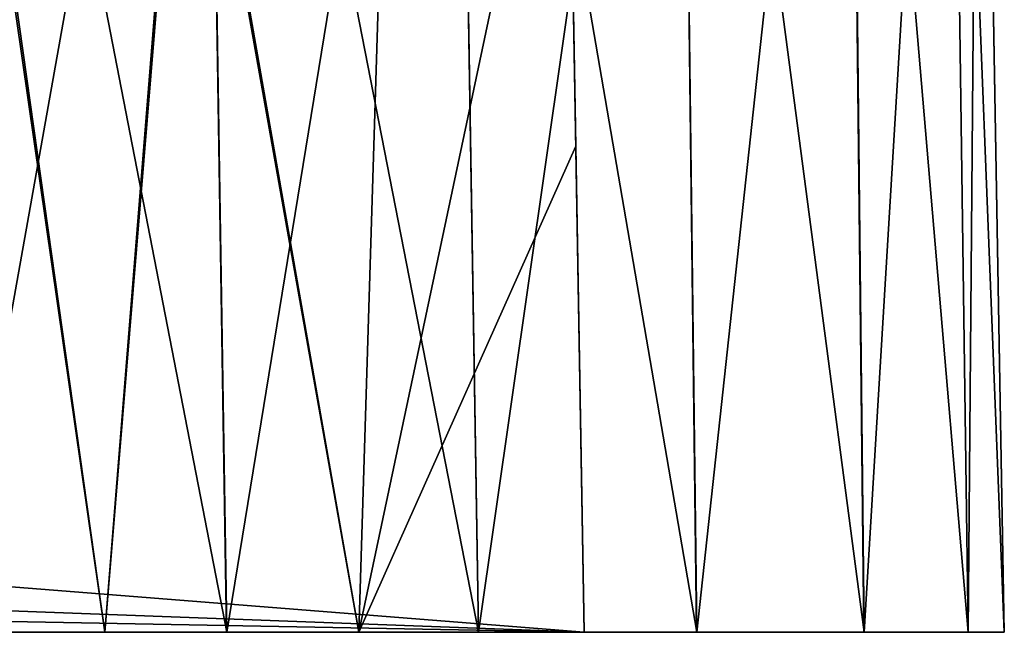
# Model space of a CAD drawing. Units: feet. Extents: x -17.5 to 17.5, y -5.1 to 1.5.
# Drawn here: x -13.2 to -12.9, y -2 to -1.8 of the extents above; entities that cross this region are included whole.
import ezdxf

# ---------------------------------------------------------------- set-up
doc = ezdxf.new("R2010")
doc.units = ezdxf.units.FT
doc.header["$MEASUREMENT"] = 0
doc.layers.get('0').update_dxf_attribs({"color": 255})
doc.layers.add('AFUWA-3-ARPM', color=4, linetype='Continuous')
doc.layers.add('AFUWA-P', color=2, linetype='Continuous')

# ---------------------------------------------------------------- blocks, each defined once
blk = doc.blocks.new('A$C624545A2')
at = {"linetype": 'Continuous', "lineweight": 0}
for p, q in [((-15.50052, 2.99929), (-15.49427, 2.60421)), ((-15.42345, 2.60421), (-15.42987, 2.99929)), ((-15.36211, 2.60421), (-15.36699, 2.99929)), ((-15.31508, 2.60421), (-15.31936, 2.99929)), ((-15.29124, 2.99929), (-15.28574, 2.60421)), ((-15.27562, 2.60421), (-15.28252, 2.99929)), ((-15.28252, 2.99929), (-15.27562, 2.60421)), ((-15.5709, 2.60421), (-15.49427, 2.60421)), ((-15.49427, 2.60421), (-15.5709, 2.60421)), ((-15.49427, 2.60421), (-15.42345, 2.60421)), ((-15.42345, 2.60421), (-15.49427, 2.60421)), ((-15.42345, 2.60421), (-15.36211, 2.60421)), ((-15.42345, 2.60421), (-15.36211, 2.60421)), ((-15.36211, 2.60421), (-15.31508, 2.60421)), ((-15.36211, 2.60421), (-15.31508, 2.60421)), ((-15.28574, 2.60421), (-15.31508, 2.60421)), ((-15.31508, 2.60421), (-15.28574, 2.60421)), ((-15.28574, 2.60421), (-15.27562, 2.60421)), ((-15.28574, 2.60421), (-15.27562, 2.60421))]:
    blk.add_line(p, q, dxfattribs=at)

msp = doc.modelspace()

# ---------------------------------------------------------------- linework, layer by layer
at = {"layer": 'AFUWA-3-ARPM'}
for points in [[(-13.2162, -2.02065, 18.2748), (-13.14582, -1.62558, 18.25919), (-13.2162, -1.62558, 18.26791)], [(-13.14582, -1.62558, 18.25919), (-13.2162, -2.02065, 18.2748), (-13.13957, -2.02065, 18.26468)], [(-13.13957, -2.02065, 13.73767), (-13.2162, -1.62558, 13.73445), (-13.14582, -1.62558, 13.74317)], [(-13.2162, -2.02065, 13.72756), (-13.2162, -1.62558, 13.73445), (-13.13957, -2.02065, 13.73767)], [(-13.07517, -1.62558, 18.23107), (-13.14582, -1.62558, 18.25919), (-13.13957, -2.02065, 18.26468)], [(-13.06875, -2.02065, 13.76701), (-13.14582, -1.62558, 13.74317), (-13.07517, -1.62558, 13.77129)], [(-13.14582, -1.62558, 13.74317), (-13.06875, -2.02065, 13.76701), (-13.13957, -2.02065, 13.73767)], [(-13.13957, -2.02065, 18.26468), (-13.06875, -2.02065, 18.23535), (-13.07517, -1.62558, 18.23107)], [(-13.01228, -1.62558, 18.18344), (-13.07517, -1.62558, 18.23107), (-13.06875, -2.02065, 18.23535)], [(-13.01228, -1.62558, 13.81892), (-13.00741, -2.02065, 13.81404), (-13.07517, -1.62558, 13.77129)], [(-13.00741, -2.02065, 13.81404), (-13.06875, -2.02065, 13.76701), (-13.07517, -1.62558, 13.77129)], [(-13.06875, -2.02065, 18.23535), (-13.00741, -2.02065, 18.18832), (-13.01228, -1.62558, 18.18344)], [(-13.01228, -1.62558, 18.18344), (-13.00741, -2.02065, 18.18832), (-12.96465, -1.62558, 18.12056)], [(-12.96037, -2.02065, 13.87538), (-13.00741, -2.02065, 13.81404), (-13.01228, -1.62558, 13.81892)], [(-13.01228, -1.62558, 13.81892), (-12.96465, -1.62558, 13.8818), (-12.96037, -2.02065, 13.87538)], [(-13.00741, -2.02065, 18.18832), (-12.96037, -2.02065, 18.12698), (-12.96465, -1.62558, 18.12056)], [(-12.96037, -2.02065, 18.12698), (-12.93654, -1.62558, 18.04991), (-12.96465, -1.62558, 18.12056)], [(-12.96465, -1.62558, 13.8818), (-12.93654, -1.62558, 13.95245), (-12.93104, -2.02065, 13.9462)], [(-12.93104, -2.02065, 13.9462), (-12.96037, -2.02065, 13.87538), (-12.96465, -1.62558, 13.8818)], [(-12.93654, -1.62558, 18.04991), (-12.96037, -2.02065, 18.12698), (-12.93104, -2.02065, 18.05616)], [(-12.93104, -2.02065, 18.05616), (-12.92782, -1.62558, 17.97953), (-12.93654, -1.62558, 18.04991)], [(-12.92092, -2.02065, 14.02283), (-12.93654, -1.62558, 13.95245), (-12.92782, -1.62558, 14.02283)], [(-12.93654, -1.62558, 13.95245), (-12.92092, -2.02065, 14.02283), (-12.93104, -2.02065, 13.9462)], [(-12.92092, -2.02065, 17.97953), (-12.92782, -1.62558, 17.97953), (-12.93104, -2.02065, 18.05616)], [(-12.92092, -2.02065, 17.97953), (-12.92782, -1.62558, 14.02283), (-12.92782, -1.62558, 17.97953)], [(-12.92782, -1.62558, 14.02283), (-12.92092, -2.02065, 17.97953), (-12.92092, -2.02065, 14.02283)], [(-14.59459, -1.82171, 16.06371), (-14.6453, -1.89337, 16.06246), (-13.04388, -1.74369, 16.06507)], [(-13.04388, -1.74369, 16.06507), (-14.6453, -1.89337, 16.06246), (-13.03905, -2.02065, 16.06023)], [(-14.59459, -1.82171, 15.93865), (-13.04388, -1.74369, 15.93729), (-14.6453, -1.89337, 15.9399)], [(-13.04388, -1.74369, 15.93729), (-13.03905, -2.02065, 15.94212), (-14.6453, -1.89337, 15.9399)], [(-13.24845, -2.02065, 17.67526), (-13.21384, -1.74369, 17.6699), (-13.17385, -2.02065, 17.67906)], [(-13.17385, -2.02065, 14.3233), (-13.21297, -1.74369, 14.33241), (-13.24845, -2.02065, 14.3271)], [(-13.15164, -1.74369, 17.67891), (-13.17385, -2.02065, 17.67906), (-13.21384, -1.74369, 17.6699)], [(-13.21297, -1.74369, 14.33241), (-13.17385, -2.02065, 14.3233), (-13.151, -1.74369, 14.32306)], [(-13.15164, -1.74369, 17.67891), (-13.10244, -2.02065, 17.70152), (-13.17385, -2.02065, 17.67906)], [(-13.10244, -2.02065, 14.30084), (-13.151, -1.74369, 14.32306), (-13.17385, -2.02065, 14.3233)], [(-13.10244, -2.02065, 17.70152), (-13.15164, -1.74369, 17.67891), (-13.09392, -1.74369, 17.70015)], [(-13.10244, -2.02065, 14.30084), (-13.09392, -1.74369, 14.30221), (-13.151, -1.74369, 14.32306)], [(-13.04144, -1.88383, 17.73618), (-13.10244, -2.02065, 17.70152), (-13.04388, -1.74369, 17.73118)], [(-13.10244, -2.02065, 17.70152), (-13.09392, -1.74369, 17.70015), (-13.04388, -1.74369, 17.73118)], [(-13.04388, -1.74369, 14.27118), (-13.10244, -2.02065, 14.30084), (-13.04144, -1.88383, 14.26618)], [(-13.09392, -1.74369, 14.30221), (-13.10244, -2.02065, 14.30084), (-13.04388, -1.74369, 14.27118)], [(-13.04144, -1.88383, 14.26618), (-13.04388, -1.74369, 15.93729), (-13.04388, -1.74369, 14.27118)], [(-13.04388, -1.74369, 15.93729), (-13.04144, -1.88383, 14.26618), (-13.03905, -2.02065, 15.94212)], [(-13.04144, -1.88383, 17.73618), (-13.04388, -1.74369, 17.73118), (-13.04388, -1.74369, 16.06507)], [(-13.04144, -1.88383, 17.73618), (-13.04388, -1.74369, 16.06507), (-13.03905, -2.02065, 16.06023)], [(-13.04144, -1.88383, 17.73618), (-13.03905, -2.02065, 17.74116), (-13.10244, -2.02065, 17.70152)], [(-13.10244, -2.02065, 14.30084), (-13.03905, -2.02065, 14.2612), (-13.04144, -1.88383, 14.26618)], [(-13.03905, -2.02065, 15.94212), (-13.04144, -1.88383, 14.26618), (-13.03905, -2.02065, 14.2612)], [(-13.03905, -2.02065, 16.06023), (-13.03905, -2.02065, 17.74116), (-13.04144, -1.88383, 17.73618)], [(-14.70502, -1.95866, 16.06132), (-13.03905, -2.02065, 16.06023), (-14.6453, -1.89337, 16.06246)], [(-14.70502, -1.95866, 15.94104), (-14.6453, -1.89337, 15.9399), (-13.03905, -2.02065, 15.94212)], [(-14.70549, -1.98965, 16.06078), (-13.03905, -2.02065, 16.06023), (-14.70502, -1.95866, 16.06132)], [(-14.70502, -1.95866, 15.94104), (-13.03905, -2.02065, 15.94212), (-14.70549, -1.98965, 15.94158)], [(-13.03905, -2.02065, 16.06023), (-14.70549, -1.98965, 16.06078), (-14.70598, -2.02065, 16.06023)], [(-14.70598, -2.02065, 15.94212), (-14.70549, -1.98965, 15.94158), (-13.03905, -2.02065, 15.94212)], [(-13.03905, -2.02065, 15.94212), (-13.03905, -2.02065, 16.06023), (-14.70598, -2.02065, 16.06023)], [(-14.70598, -2.02065, 16.06023), (-14.70598, -2.02065, 15.94212), (-13.03905, -2.02065, 15.94212)], [(-13.24845, -2.02065, 17.67526), (-13.17385, -2.02065, 17.67906), (-13.23793, -2.02065, 17.87198)], [(-13.23793, -2.02065, 14.13038), (-13.17385, -2.02065, 14.3233), (-13.24845, -2.02065, 14.3271)], [(-13.23793, -2.02065, 18.06739), (-13.19116, -2.02065, 18.06172), (-13.2162, -2.02065, 18.2748)], [(-13.23793, -2.02065, 13.93497), (-13.2162, -2.02065, 13.72756), (-13.19116, -2.02065, 13.94064)], [(-13.19116, -2.02065, 17.87765), (-13.23793, -2.02065, 17.87198), (-13.17385, -2.02065, 17.67906)], [(-13.17385, -2.02065, 14.3233), (-13.23793, -2.02065, 14.13038), (-13.19116, -2.02065, 14.12471)], [(-13.2162, -2.02065, 18.2748), (-13.19116, -2.02065, 18.06172), (-13.13957, -2.02065, 18.26468)], [(-13.13957, -2.02065, 13.73767), (-13.19116, -2.02065, 13.94064), (-13.2162, -2.02065, 13.72756)], [(-13.19116, -2.02065, 18.06172), (-13.06875, -2.02065, 18.23535), (-13.13957, -2.02065, 18.26468)], [(-13.19116, -2.02065, 18.06172), (-13.15238, -2.02065, 18.03496), (-13.06875, -2.02065, 18.23535)], [(-13.06875, -2.02065, 13.76701), (-13.15238, -2.02065, 13.96739), (-13.19116, -2.02065, 13.94064)], [(-13.06875, -2.02065, 13.76701), (-13.19116, -2.02065, 13.94064), (-13.13957, -2.02065, 13.73767)], [(-13.10244, -2.02065, 14.30084), (-13.19116, -2.02065, 14.12471), (-13.03905, -2.02065, 14.2612)], [(-13.19116, -2.02065, 17.87765), (-13.17385, -2.02065, 17.67906), (-13.10244, -2.02065, 17.70152)], [(-13.19116, -2.02065, 17.87765), (-13.03905, -2.02065, 17.74116), (-13.15238, -2.02065, 17.9044)], [(-13.03905, -2.02065, 17.74116), (-13.19116, -2.02065, 17.87765), (-13.10244, -2.02065, 17.70152)], [(-13.19116, -2.02065, 14.12471), (-13.10244, -2.02065, 14.30084), (-13.17385, -2.02065, 14.3233)], [(-13.15238, -2.02065, 14.09795), (-13.03905, -2.02065, 14.2612), (-13.19116, -2.02065, 14.12471)], [(-13.15238, -2.02065, 13.96739), (-13.00741, -2.02065, 13.81404), (-12.96037, -2.02065, 13.87538)], [(-12.96037, -2.02065, 13.87538), (-13.13048, -2.02065, 14.00912), (-13.15238, -2.02065, 13.96739)], [(-13.15238, -2.02065, 14.09795), (-13.13048, -2.02065, 14.05624), (-13.03905, -2.02065, 14.2612)], [(-13.00741, -2.02065, 18.18832), (-13.06875, -2.02065, 18.23535), (-13.15238, -2.02065, 18.03496)], [(-13.15238, -2.02065, 18.03496), (-12.96037, -2.02065, 18.12698), (-13.00741, -2.02065, 18.18832)], [(-13.15238, -2.02065, 18.03496), (-13.13048, -2.02065, 17.99324), (-12.96037, -2.02065, 18.12698)], [(-13.13048, -2.02065, 17.94612), (-13.15238, -2.02065, 17.9044), (-13.03905, -2.02065, 17.74116)], [(-13.00741, -2.02065, 13.81404), (-13.15238, -2.02065, 13.96739), (-13.06875, -2.02065, 13.76701)], [(-12.92092, -2.02065, 14.02283), (-13.03905, -2.02065, 14.2612), (-13.13048, -2.02065, 14.05624)], [(-13.13048, -2.02065, 14.00912), (-12.93104, -2.02065, 13.9462), (-12.92092, -2.02065, 14.02283)], [(-12.93104, -2.02065, 18.05616), (-12.96037, -2.02065, 18.12698), (-13.13048, -2.02065, 17.99324)], [(-13.13048, -2.02065, 17.99324), (-13.13048, -2.02065, 17.94612), (-12.92092, -2.02065, 17.97953)], [(-12.93104, -2.02065, 18.05616), (-13.13048, -2.02065, 17.99324), (-12.92092, -2.02065, 17.97953)], [(-13.13048, -2.02065, 14.05624), (-13.13048, -2.02065, 14.00912), (-12.92092, -2.02065, 14.02283)], [(-12.93104, -2.02065, 13.9462), (-13.13048, -2.02065, 14.00912), (-12.96037, -2.02065, 13.87538)], [(-13.13048, -2.02065, 17.94612), (-13.03905, -2.02065, 17.74116), (-12.92092, -2.02065, 17.97953)], [(-12.92092, -2.02065, 14.02283), (-12.92092, -2.02065, 17.97953), (-13.03905, -2.02065, 16.06023)], [(-13.03905, -2.02065, 16.06023), (-12.92092, -2.02065, 17.97953), (-13.03905, -2.02065, 17.74116)], [(-12.92092, -2.02065, 14.02283), (-13.03905, -2.02065, 16.06023), (-13.03905, -2.02065, 15.94212)], [(-12.92092, -2.02065, 14.02283), (-13.03905, -2.02065, 15.94212), (-13.03905, -2.02065, 14.2612)]]:
    msp.add_3dface(points, dxfattribs=at)

# ---------------------------------------------------------------- block references
at = {"layer": 'AFUWA-P'}
msp.add_blockref('A$C624545A2', (2.35457, -4.62485), dxfattribs=at)

doc.saveas('drawing.dxf')
